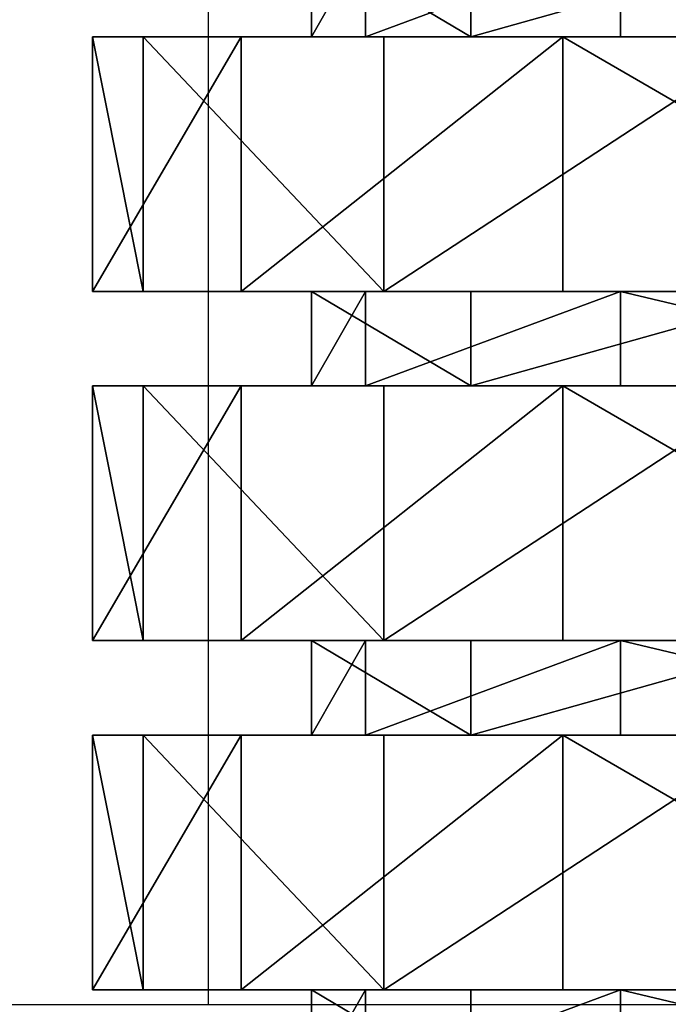
# Model space of a CAD drawing. Units: centimetres. Extents: x -231 to 229, y -161 to 160.
# Drawn here: x -36 to -36, y 3 to 4 of the extents above; entities that cross this region are included whole.
import ezdxf

# ---------------------------------------------------------------- set-up
doc = ezdxf.new("R2010")
doc.units = ezdxf.units.CM
doc.header["$LTSCALE"] = 2.54

# ---------------------------------------------------------------- blocks, each defined once
blk = doc.blocks.new('0610 2d')
at = {"color": 7, "linetype": 'Continuous', "lineweight": 25}
for p, q in [((2030.62, 2753.0656), (2030.62, 2747.5171)), ((2029.3317, 2747.5171), (2102.1196, 2747.5171))]:
    blk.add_line(p, q, dxfattribs=at)
blk = doc.blocks.new('3DGeom~1532_Defintion')
at = {"color": 0}
for p, q in [((-346.03, 907.91, -42.02), (-346.03, 872.79, -42.02)), ((-346.03, 907.91, -42.02), (-346.03, 872.79, -42.02)), ((-325.92, 907.91, 123.61), (-325.92, 872.79, 123.61)), ((-325.92, 907.91, 123.61), (-325.92, 872.79, 123.61)), ((-286.87, 907.91, -198.01), (-286.87, 872.79, -198.01)), ((-286.87, 907.91, -198.01), (-286.87, 872.79, -198.01)), ((-231.15, 907.91, 260.91), (-231.15, 872.79, 260.91)), ((-231.15, 907.91, 260.91), (-231.15, 872.79, 260.91)), ((-427.28, 872.79, 44.91), (-427.28, 778.21, 44.91)), ((-427.28, 872.79, 44.91), (-427.28, 778.21, 44.91)), ((-408.61, 872.79, -132.77), (-408.61, 778.21, -132.77)), ((-408.61, 872.79, -132.77), (-408.61, 778.21, -132.77)), ((-372.08, 872.79, 214.82), (-372.08, 778.21, 214.82)), ((-372.08, 872.79, 214.82), (-372.08, 778.21, 214.82)), ((-319.28, 872.79, -287.48), (-319.28, 778.21, -287.48)), ((-319.28, 872.79, -287.48), (-319.28, 778.21, -287.48)), ((-252.54, 872.79, 347.58), (-252.54, 778.21, 347.58)), ((-252.54, 872.79, 347.58), (-252.54, 778.21, 347.58)), ((-346.03, 778.21, -42.02), (-346.03, 743.09, -42.02)), ((-346.03, 778.21, -42.02), (-346.03, 743.09, -42.02)), ((-325.92, 778.21, 123.61), (-325.92, 743.09, 123.61)), ((-325.92, 778.21, 123.61), (-325.92, 743.09, 123.61)), ((-286.87, 778.21, -198.01), (-286.87, 743.09, -198.01)), ((-286.87, 778.21, -198.01), (-286.87, 743.09, -198.01)), ((-231.15, 778.21, 260.91), (-231.15, 743.09, 260.91)), ((-231.15, 778.21, 260.91), (-231.15, 743.09, 260.91)), ((-427.28, 743.09, 44.91), (-427.28, 648.51, 44.91)), ((-427.28, 743.09, 44.91), (-427.28, 648.51, 44.91)), ((-408.61, 743.09, -132.77), (-408.61, 648.51, -132.77)), ((-408.61, 743.09, -132.77), (-408.61, 648.51, -132.77)), ((-372.08, 743.09, 214.82), (-372.08, 648.51, 214.82)), ((-372.08, 743.09, 214.82), (-372.08, 648.51, 214.82)), ((-319.28, 743.09, -287.48), (-319.28, 648.51, -287.48)), ((-319.28, 743.09, -287.48), (-319.28, 648.51, -287.48)), ((-252.54, 743.09, 347.58), (-252.54, 648.51, 347.58)), ((-252.54, 743.09, 347.58), (-252.54, 648.51, 347.58)), ((-346.03, 648.51, -42.02), (-346.03, 613.38, -42.02)), ((-346.03, 648.51, -42.02), (-346.03, 613.38, -42.02)), ((-325.92, 648.51, 123.61), (-325.92, 613.38, 123.61)), ((-325.92, 648.51, 123.61), (-325.92, 613.38, 123.61)), ((-286.87, 648.51, -198.01), (-286.87, 613.38, -198.01)), ((-286.87, 648.51, -198.01), (-286.87, 613.38, -198.01)), ((-231.15, 648.51, 260.91), (-231.15, 613.38, 260.91)), ((-231.15, 648.51, 260.91), (-231.15, 613.38, 260.91)), ((-427.28, 613.38, 44.91), (-427.28, 518.81, 44.91)), ((-427.28, 613.38, 44.91), (-427.28, 518.81, 44.91)), ((-408.61, 613.38, -132.77), (-408.61, 518.81, -132.77)), ((-408.61, 613.38, -132.77), (-408.61, 518.81, -132.77)), ((-372.08, 613.38, 214.82), (-372.08, 518.81, 214.82)), ((-372.08, 613.38, 214.82), (-372.08, 518.81, 214.82)), ((-319.28, 613.38, -287.48), (-319.28, 518.81, -287.48)), ((-319.28, 613.38, -287.48), (-319.28, 518.81, -287.48)), ((-252.54, 613.38, 347.58), (-252.54, 518.81, 347.58)), ((-252.54, 613.38, 347.58), (-252.54, 518.81, 347.58)), ((-346.03, 518.81, -42.02), (-346.03, 483.68, -42.02)), ((-346.03, 518.81, -42.02), (-346.03, 483.68, -42.02)), ((-325.92, 518.81, 123.61), (-325.92, 483.68, 123.61)), ((-325.92, 518.81, 123.61), (-325.92, 483.68, 123.61)), ((-286.87, 518.81, -198.01), (-286.87, 483.68, -198.01)), ((-286.87, 518.81, -198.01), (-286.87, 483.68, -198.01)), ((-231.15, 518.81, 260.91), (-231.15, 483.68, 260.91)), ((-231.15, 518.81, 260.91), (-231.15, 483.68, 260.91))]:
    blk.add_line(p, q, dxfattribs=at)
at = {"color": 18, "true_color": 0x000000}
for p, q in [((-408.61, 872.79, -132.77), (-427.28, 872.79, 44.91)), ((-427.28, 872.79, 44.91), (-372.08, 872.79, 214.82)), ((-372.08, 872.79, 214.82), (-427.28, 872.79, 44.91)), ((-427.28, 872.79, 44.91), (-408.61, 872.79, -132.77)), ((-319.28, 872.79, -287.48), (-408.61, 872.79, -132.77)), ((-408.61, 872.79, -132.77), (-319.28, 872.79, -287.48)), ((-372.08, 872.79, 214.82), (-252.54, 872.79, 347.58)), ((-252.54, 872.79, 347.58), (-372.08, 872.79, 214.82)), ((-346.03, 872.79, -42.02), (-325.92, 872.79, 123.61)), ((-286.87, 872.79, -198.01), (-346.03, 872.79, -42.02)), ((-325.92, 872.79, 123.61), (-346.03, 872.79, -42.02)), ((-346.03, 872.79, -42.02), (-286.87, 872.79, -198.01)), ((-325.92, 872.79, 123.61), (-231.15, 872.79, 260.91)), ((-231.15, 872.79, 260.91), (-325.92, 872.79, 123.61)), ((-174.75, 872.79, -392.49), (-319.28, 872.79, -287.48)), ((-319.28, 872.79, -287.48), (-174.75, 872.79, -392.49)), ((-161.99, 872.79, -308.65), (-286.87, 872.79, -198.01)), ((-286.87, 872.79, -198.01), (-161.99, 872.79, -308.65)), ((-252.54, 872.79, 347.58), (-89.33, 872.79, 420.25)), ((-89.33, 872.79, 420.25), (-252.54, 872.79, 347.58)), ((-231.15, 872.79, 260.91), (-83.42, 872.79, 338.45)), ((-83.42, 872.79, 338.45), (-231.15, 872.79, 260.91)), ((-427.28, 778.21, 44.91), (-372.08, 778.21, 214.82)), ((-408.61, 778.21, -132.77), (-427.28, 778.21, 44.91)), ((-372.08, 778.21, 214.82), (-427.28, 778.21, 44.91)), ((-427.28, 778.21, 44.91), (-408.61, 778.21, -132.77)), ((-319.28, 778.21, -287.48), (-408.61, 778.21, -132.77)), ((-408.61, 778.21, -132.77), (-319.28, 778.21, -287.48)), ((-372.08, 778.21, 214.82), (-252.54, 778.21, 347.58)), ((-252.54, 778.21, 347.58), (-372.08, 778.21, 214.82)), ((-286.87, 778.21, -198.01), (-346.03, 778.21, -42.02)), ((-346.03, 778.21, -42.02), (-325.92, 778.21, 123.61)), ((-325.92, 778.21, 123.61), (-346.03, 778.21, -42.02)), ((-346.03, 778.21, -42.02), (-286.87, 778.21, -198.01)), ((-325.92, 778.21, 123.61), (-231.15, 778.21, 260.91)), ((-231.15, 778.21, 260.91), (-325.92, 778.21, 123.61)), ((-174.75, 778.21, -392.49), (-319.28, 778.21, -287.48)), ((-319.28, 778.21, -287.48), (-174.75, 778.21, -392.49)), ((-161.99, 778.21, -308.65), (-286.87, 778.21, -198.01)), ((-286.87, 778.21, -198.01), (-161.99, 778.21, -308.65)), ((-252.54, 778.21, 347.58), (-89.33, 778.21, 420.25)), ((-89.33, 778.21, 420.25), (-252.54, 778.21, 347.58)), ((-231.15, 778.21, 260.91), (-83.42, 778.21, 338.45)), ((-83.42, 778.21, 338.45), (-231.15, 778.21, 260.91)), ((-408.61, 743.09, -132.77), (-427.28, 743.09, 44.91)), ((-427.28, 743.09, 44.91), (-372.08, 743.09, 214.82)), ((-372.08, 743.09, 214.82), (-427.28, 743.09, 44.91)), ((-427.28, 743.09, 44.91), (-408.61, 743.09, -132.77)), ((-319.28, 743.09, -287.48), (-408.61, 743.09, -132.77)), ((-408.61, 743.09, -132.77), (-319.28, 743.09, -287.48)), ((-372.08, 743.09, 214.82), (-252.54, 743.09, 347.58)), ((-252.54, 743.09, 347.58), (-372.08, 743.09, 214.82)), ((-346.03, 743.09, -42.02), (-325.92, 743.09, 123.61)), ((-286.87, 743.09, -198.01), (-346.03, 743.09, -42.02)), ((-325.92, 743.09, 123.61), (-346.03, 743.09, -42.02)), ((-346.03, 743.09, -42.02), (-286.87, 743.09, -198.01)), ((-325.92, 743.09, 123.61), (-231.15, 743.09, 260.91)), ((-231.15, 743.09, 260.91), (-325.92, 743.09, 123.61)), ((-174.75, 743.09, -392.49), (-319.28, 743.09, -287.48)), ((-319.28, 743.09, -287.48), (-174.75, 743.09, -392.49)), ((-161.99, 743.09, -308.65), (-286.87, 743.09, -198.01)), ((-286.87, 743.09, -198.01), (-161.99, 743.09, -308.65)), ((-252.54, 743.09, 347.58), (-89.33, 743.09, 420.25)), ((-89.33, 743.09, 420.25), (-252.54, 743.09, 347.58)), ((-231.15, 743.09, 260.91), (-83.42, 743.09, 338.45)), ((-83.42, 743.09, 338.45), (-231.15, 743.09, 260.91)), ((-427.28, 648.51, 44.91), (-372.08, 648.51, 214.82)), ((-408.61, 648.51, -132.77), (-427.28, 648.51, 44.91)), ((-372.08, 648.51, 214.82), (-427.28, 648.51, 44.91)), ((-427.28, 648.51, 44.91), (-408.61, 648.51, -132.77)), ((-319.28, 648.51, -287.48), (-408.61, 648.51, -132.77)), ((-408.61, 648.51, -132.77), (-319.28, 648.51, -287.48)), ((-372.08, 648.51, 214.82), (-252.54, 648.51, 347.58)), ((-252.54, 648.51, 347.58), (-372.08, 648.51, 214.82)), ((-286.87, 648.51, -198.01), (-346.03, 648.51, -42.02)), ((-346.03, 648.51, -42.02), (-325.92, 648.51, 123.61)), ((-325.92, 648.51, 123.61), (-346.03, 648.51, -42.02)), ((-346.03, 648.51, -42.02), (-286.87, 648.51, -198.01)), ((-325.92, 648.51, 123.61), (-231.15, 648.51, 260.91)), ((-231.15, 648.51, 260.91), (-325.92, 648.51, 123.61)), ((-174.75, 648.51, -392.49), (-319.28, 648.51, -287.48)), ((-319.28, 648.51, -287.48), (-174.75, 648.51, -392.49)), ((-161.99, 648.51, -308.65), (-286.87, 648.51, -198.01)), ((-286.87, 648.51, -198.01), (-161.99, 648.51, -308.65)), ((-252.54, 648.51, 347.58), (-89.33, 648.51, 420.25)), ((-89.33, 648.51, 420.25), (-252.54, 648.51, 347.58)), ((-231.15, 648.51, 260.91), (-83.42, 648.51, 338.45)), ((-83.42, 648.51, 338.45), (-231.15, 648.51, 260.91)), ((-408.61, 613.38, -132.77), (-427.28, 613.38, 44.91)), ((-427.28, 613.38, 44.91), (-372.08, 613.38, 214.82)), ((-372.08, 613.38, 214.82), (-427.28, 613.38, 44.91)), ((-427.28, 613.38, 44.91), (-408.61, 613.38, -132.77)), ((-319.28, 613.38, -287.48), (-408.61, 613.38, -132.77)), ((-408.61, 613.38, -132.77), (-319.28, 613.38, -287.48)), ((-372.08, 613.38, 214.82), (-252.54, 613.38, 347.58)), ((-252.54, 613.38, 347.58), (-372.08, 613.38, 214.82)), ((-346.03, 613.38, -42.02), (-325.92, 613.38, 123.61)), ((-286.87, 613.38, -198.01), (-346.03, 613.38, -42.02)), ((-325.92, 613.38, 123.61), (-346.03, 613.38, -42.02)), ((-346.03, 613.38, -42.02), (-286.87, 613.38, -198.01)), ((-325.92, 613.38, 123.61), (-231.15, 613.38, 260.91)), ((-231.15, 613.38, 260.91), (-325.92, 613.38, 123.61)), ((-174.75, 613.38, -392.49), (-319.28, 613.38, -287.48)), ((-319.28, 613.38, -287.48), (-174.75, 613.38, -392.49)), ((-161.99, 613.38, -308.65), (-286.87, 613.38, -198.01)), ((-286.87, 613.38, -198.01), (-161.99, 613.38, -308.65)), ((-252.54, 613.38, 347.58), (-89.33, 613.38, 420.25)), ((-89.33, 613.38, 420.25), (-252.54, 613.38, 347.58)), ((-231.15, 613.38, 260.91), (-83.42, 613.38, 338.45)), ((-83.42, 613.38, 338.45), (-231.15, 613.38, 260.91)), ((-427.28, 518.81, 44.91), (-372.08, 518.81, 214.82)), ((-408.61, 518.81, -132.77), (-427.28, 518.81, 44.91)), ((-372.08, 518.81, 214.82), (-427.28, 518.81, 44.91)), ((-427.28, 518.81, 44.91), (-408.61, 518.81, -132.77)), ((-319.28, 518.81, -287.48), (-408.61, 518.81, -132.77)), ((-408.61, 518.81, -132.77), (-319.28, 518.81, -287.48)), ((-372.08, 518.81, 214.82), (-252.54, 518.81, 347.58)), ((-252.54, 518.81, 347.58), (-372.08, 518.81, 214.82)), ((-286.87, 518.81, -198.01), (-346.03, 518.81, -42.02)), ((-346.03, 518.81, -42.02), (-325.92, 518.81, 123.61)), ((-325.92, 518.81, 123.61), (-346.03, 518.81, -42.02)), ((-346.03, 518.81, -42.02), (-286.87, 518.81, -198.01)), ((-325.92, 518.81, 123.61), (-231.15, 518.81, 260.91)), ((-231.15, 518.81, 260.91), (-325.92, 518.81, 123.61)), ((-174.75, 518.81, -392.49), (-319.28, 518.81, -287.48)), ((-319.28, 518.81, -287.48), (-174.75, 518.81, -392.49)), ((-161.99, 518.81, -308.65), (-286.87, 518.81, -198.01)), ((-286.87, 518.81, -198.01), (-161.99, 518.81, -308.65)), ((-252.54, 518.81, 347.58), (-89.33, 518.81, 420.25)), ((-89.33, 518.81, 420.25), (-252.54, 518.81, 347.58)), ((-231.15, 518.81, 260.91), (-83.42, 518.81, 338.45)), ((-83.42, 518.81, 338.45), (-231.15, 518.81, 260.91))]:
    blk.add_line(p, q, dxfattribs=at)
mesh = blk.add_polyface(dxfattribs=at)
corners = [(-325.92, 907.91, 123.61), (-346.03, 872.79, -42.02), (-325.92, 872.79, 123.61), (-346.03, 907.91, -42.02)]
mesh.append_faces([[corners[k] for k in face] for face in [(0, 1, 2), (1, 0, 3)]], dxfattribs={"vtx0": -1, "color": 18})
mesh = blk.add_polyface(dxfattribs=at)
corners = [(-346.03, 907.91, -42.02), (-286.87, 872.79, -198.01), (-346.03, 872.79, -42.02), (-286.87, 907.91, -198.01)]
mesh.append_faces([[corners[k] for k in face] for face in [(0, 1, 2), (1, 0, 3)]], dxfattribs={"vtx0": -1, "color": 18})
mesh = blk.add_polyface(dxfattribs=at)
corners = [(-231.15, 907.91, 260.91), (-325.92, 872.79, 123.61), (-231.15, 872.79, 260.91), (-325.92, 907.91, 123.61)]
mesh.append_faces([[corners[k] for k in face] for face in [(0, 1, 2), (1, 0, 3)]], dxfattribs={"vtx0": -1, "color": 18})
mesh = blk.add_polyface(dxfattribs=at)
corners = [(-161.99, 907.91, -308.65), (-286.87, 872.79, -198.01), (-286.87, 907.91, -198.01), (-161.99, 872.79, -308.65)]
mesh.append_faces([[corners[k] for k in face] for face in [(0, 1, 2), (1, 0, 3)]], dxfattribs={"vtx0": -1, "color": 18})
mesh = blk.add_polyface(dxfattribs=at)
corners = [(-83.42, 872.79, 338.45), (-231.15, 907.91, 260.91), (-231.15, 872.79, 260.91), (-83.42, 907.91, 338.45)]
mesh.append_faces([[corners[k] for k in face] for face in [(0, 1, 2), (1, 0, 3)]], dxfattribs={"vtx0": -1, "color": 18})
mesh = blk.add_polyface(dxfattribs=at)
corners = [(-319.28, 872.79, -287.48), (0, 872.79, -348.57), (-174.75, 872.79, -392.49), (-161.99, 872.79, -308.65), (-286.87, 872.79, -198.01), (-408.61, 872.79, -132.77), (-346.03, 872.79, -42.02), (-427.28, 872.79, 44.91), (-325.92, 872.79, 123.61), (-372.08, 872.79, 214.82), (-231.15, 872.79, 260.91), (-252.54, 872.79, 347.58), (-83.42, 872.79, 338.45), (174.75, 872.79, -392.49), (0, 872.79, -429.64), (319.28, 872.79, -287.48), (161.99, 872.79, -308.65), (286.87, 872.79, -198.01), (408.61, 872.79, -132.77), (346.03, 872.79, -42.02), (427.28, 872.79, 44.91), (325.92, 872.79, 123.61), (372.08, 872.79, 214.82), (231.15, 872.79, 260.91), (252.54, 872.79, 347.58), (83.42, 872.79, 338.45), (-89.33, 872.79, 420.25), (89.33, 872.79, 420.25)]
mesh.append_faces([[corners[k] for k in face] for face in [(2, 13, 14), (24, 26, 27)]], dxfattribs={"vtx0": -1, "color": 18})
mesh.append_faces([[corners[k] for k in face] for face in [(0, 1, 2), (1, 0, 3), (3, 0, 4), (4, 5, 6), (6, 7, 8), (8, 9, 10), (10, 11, 12), (13, 2, 15), (15, 17, 18), (18, 19, 20), (20, 21, 22), (22, 23, 24)]], dxfattribs={"vtx0": -1, "vtx1": -1, "color": 18})
mesh.append_faces([[corners[k] for k in face] for face in [(15, 2, 1), (24, 12, 11)]], dxfattribs={"vtx0": -1, "vtx1": -1, "vtx2": -1, "color": 18})
mesh.append_faces([[corners[k] for k in face] for face in [(4, 0, 5), (6, 5, 7), (8, 7, 9), (10, 9, 11), (15, 1, 16), (15, 16, 17), (18, 17, 19), (20, 19, 21), (22, 21, 23), (24, 23, 25), (24, 25, 12), (24, 11, 26)]], dxfattribs={"vtx0": -1, "vtx2": -1, "color": 18})
mesh = blk.add_polyface(dxfattribs=at)
corners = [(-372.08, 872.79, 214.82), (-427.28, 778.21, 44.91), (-372.08, 778.21, 214.82), (-427.28, 872.79, 44.91)]
mesh.append_faces([[corners[k] for k in face] for face in [(0, 1, 2), (1, 0, 3)]], dxfattribs={"vtx0": -1, "color": 18})
mesh = blk.add_polyface(dxfattribs=at)
corners = [(-427.28, 872.79, 44.91), (-408.61, 778.21, -132.77), (-427.28, 778.21, 44.91), (-408.61, 872.79, -132.77)]
mesh.append_faces([[corners[k] for k in face] for face in [(0, 1, 2), (1, 0, 3)]], dxfattribs={"vtx0": -1, "color": 18})
mesh = blk.add_polyface(dxfattribs=at)
corners = [(-408.61, 872.79, -132.77), (-319.28, 778.21, -287.48), (-408.61, 778.21, -132.77), (-319.28, 872.79, -287.48)]
mesh.append_faces([[corners[k] for k in face] for face in [(0, 1, 2), (1, 0, 3)]], dxfattribs={"vtx0": -1, "color": 18})
mesh = blk.add_polyface(dxfattribs=at)
corners = [(-252.54, 872.79, 347.58), (-372.08, 778.21, 214.82), (-252.54, 778.21, 347.58), (-372.08, 872.79, 214.82)]
mesh.append_faces([[corners[k] for k in face] for face in [(0, 1, 2), (1, 0, 3)]], dxfattribs={"vtx0": -1, "color": 18})
mesh = blk.add_polyface(dxfattribs=at)
corners = [(-174.75, 872.79, -392.49), (-319.28, 778.21, -287.48), (-319.28, 872.79, -287.48), (-174.75, 778.21, -392.49)]
mesh.append_faces([[corners[k] for k in face] for face in [(0, 1, 2), (1, 0, 3)]], dxfattribs={"vtx0": -1, "color": 18})
mesh = blk.add_polyface(dxfattribs=at)
corners = [(-89.33, 778.21, 420.25), (-252.54, 872.79, 347.58), (-252.54, 778.21, 347.58), (-89.33, 872.79, 420.25)]
mesh.append_faces([[corners[k] for k in face] for face in [(0, 1, 2), (1, 0, 3)]], dxfattribs={"vtx0": -1, "color": 18})
mesh = blk.add_polyface(dxfattribs=at)
corners = [(174.75, 778.21, -392.49), (-174.75, 778.21, -392.49), (0, 778.21, -429.64), (319.28, 778.21, -287.48), (0, 778.21, -348.57), (161.99, 778.21, -308.65), (286.87, 778.21, -198.01), (408.61, 778.21, -132.77), (346.03, 778.21, -42.02), (427.28, 778.21, 44.91), (325.92, 778.21, 123.61), (372.08, 778.21, 214.82), (231.15, 778.21, 260.91), (252.54, 778.21, 347.58), (83.42, 778.21, 338.45), (-83.42, 778.21, 338.45), (-319.28, 778.21, -287.48), (-161.99, 778.21, -308.65), (-286.87, 778.21, -198.01), (-408.61, 778.21, -132.77), (-346.03, 778.21, -42.02), (-427.28, 778.21, 44.91), (-325.92, 778.21, 123.61), (-372.08, 778.21, 214.82), (-231.15, 778.21, 260.91), (-252.54, 778.21, 347.58), (89.33, 778.21, 420.25), (-89.33, 778.21, 420.25)]
mesh.append_faces([[corners[k] for k in face] for face in [(0, 1, 2), (25, 26, 27)]], dxfattribs={"vtx0": -1, "color": 18})
mesh.append_faces([[corners[k] for k in face] for face in [(4, 3, 5), (5, 3, 6), (6, 7, 8), (8, 9, 10), (10, 11, 12), (12, 13, 14), (14, 13, 15), (16, 18, 19), (19, 20, 21), (21, 22, 23), (23, 24, 25)]], dxfattribs={"vtx0": -1, "vtx1": -1, "color": 18})
mesh.append_faces([[corners[k] for k in face] for face in [(1, 3, 4), (25, 15, 13)]], dxfattribs={"vtx0": -1, "vtx1": -1, "vtx2": -1, "color": 18})
mesh.append_faces([[corners[k] for k in face] for face in [(1, 0, 3), (6, 3, 7), (8, 7, 9), (10, 9, 11), (12, 11, 13), (4, 16, 1), (16, 4, 17), (16, 17, 18), (19, 18, 20), (21, 20, 22), (23, 22, 24), (25, 24, 15), (25, 13, 26)]], dxfattribs={"vtx0": -1, "vtx2": -1, "color": 18})
mesh = blk.add_polyface(dxfattribs=at)
corners = [(-325.92, 778.21, 123.61), (-346.03, 743.09, -42.02), (-325.92, 743.09, 123.61), (-346.03, 778.21, -42.02)]
mesh.append_faces([[corners[k] for k in face] for face in [(0, 1, 2), (1, 0, 3)]], dxfattribs={"vtx0": -1, "color": 18})
mesh = blk.add_polyface(dxfattribs=at)
corners = [(-346.03, 778.21, -42.02), (-286.87, 743.09, -198.01), (-346.03, 743.09, -42.02), (-286.87, 778.21, -198.01)]
mesh.append_faces([[corners[k] for k in face] for face in [(0, 1, 2), (1, 0, 3)]], dxfattribs={"vtx0": -1, "color": 18})
mesh = blk.add_polyface(dxfattribs=at)
corners = [(-231.15, 778.21, 260.91), (-325.92, 743.09, 123.61), (-231.15, 743.09, 260.91), (-325.92, 778.21, 123.61)]
mesh.append_faces([[corners[k] for k in face] for face in [(0, 1, 2), (1, 0, 3)]], dxfattribs={"vtx0": -1, "color": 18})
mesh = blk.add_polyface(dxfattribs=at)
corners = [(-161.99, 778.21, -308.65), (-286.87, 743.09, -198.01), (-286.87, 778.21, -198.01), (-161.99, 743.09, -308.65)]
mesh.append_faces([[corners[k] for k in face] for face in [(0, 1, 2), (1, 0, 3)]], dxfattribs={"vtx0": -1, "color": 18})
mesh = blk.add_polyface(dxfattribs=at)
corners = [(-83.42, 743.09, 338.45), (-231.15, 778.21, 260.91), (-231.15, 743.09, 260.91), (-83.42, 778.21, 338.45)]
mesh.append_faces([[corners[k] for k in face] for face in [(0, 1, 2), (1, 0, 3)]], dxfattribs={"vtx0": -1, "color": 18})
mesh = blk.add_polyface(dxfattribs=at)
corners = [(-319.28, 743.09, -287.48), (0, 743.09, -348.57), (-174.75, 743.09, -392.49), (-161.99, 743.09, -308.65), (-286.87, 743.09, -198.01), (-408.61, 743.09, -132.77), (-346.03, 743.09, -42.02), (-427.28, 743.09, 44.91), (-325.92, 743.09, 123.61), (-372.08, 743.09, 214.82), (-231.15, 743.09, 260.91), (-252.54, 743.09, 347.58), (-83.42, 743.09, 338.45), (174.75, 743.09, -392.49), (0, 743.09, -429.64), (319.28, 743.09, -287.48), (161.99, 743.09, -308.65), (286.87, 743.09, -198.01), (408.61, 743.09, -132.77), (346.03, 743.09, -42.02), (427.28, 743.09, 44.91), (325.92, 743.09, 123.61), (372.08, 743.09, 214.82), (231.15, 743.09, 260.91), (252.54, 743.09, 347.58), (83.42, 743.09, 338.45), (-89.33, 743.09, 420.25), (89.33, 743.09, 420.25)]
mesh.append_faces([[corners[k] for k in face] for face in [(2, 13, 14), (24, 26, 27)]], dxfattribs={"vtx0": -1, "color": 18})
mesh.append_faces([[corners[k] for k in face] for face in [(0, 1, 2), (1, 0, 3), (3, 0, 4), (4, 5, 6), (6, 7, 8), (8, 9, 10), (10, 11, 12), (13, 2, 15), (15, 17, 18), (18, 19, 20), (20, 21, 22), (22, 23, 24)]], dxfattribs={"vtx0": -1, "vtx1": -1, "color": 18})
mesh.append_faces([[corners[k] for k in face] for face in [(15, 2, 1), (24, 12, 11)]], dxfattribs={"vtx0": -1, "vtx1": -1, "vtx2": -1, "color": 18})
mesh.append_faces([[corners[k] for k in face] for face in [(4, 0, 5), (6, 5, 7), (8, 7, 9), (10, 9, 11), (15, 1, 16), (15, 16, 17), (18, 17, 19), (20, 19, 21), (22, 21, 23), (24, 23, 25), (24, 25, 12), (24, 11, 26)]], dxfattribs={"vtx0": -1, "vtx2": -1, "color": 18})
mesh = blk.add_polyface(dxfattribs=at)
corners = [(-372.08, 743.09, 214.82), (-427.28, 648.51, 44.91), (-372.08, 648.51, 214.82), (-427.28, 743.09, 44.91)]
mesh.append_faces([[corners[k] for k in face] for face in [(0, 1, 2), (1, 0, 3)]], dxfattribs={"vtx0": -1, "color": 18})
mesh = blk.add_polyface(dxfattribs=at)
corners = [(-427.28, 743.09, 44.91), (-408.61, 648.51, -132.77), (-427.28, 648.51, 44.91), (-408.61, 743.09, -132.77)]
mesh.append_faces([[corners[k] for k in face] for face in [(0, 1, 2), (1, 0, 3)]], dxfattribs={"vtx0": -1, "color": 18})
mesh = blk.add_polyface(dxfattribs=at)
corners = [(-408.61, 743.09, -132.77), (-319.28, 648.51, -287.48), (-408.61, 648.51, -132.77), (-319.28, 743.09, -287.48)]
mesh.append_faces([[corners[k] for k in face] for face in [(0, 1, 2), (1, 0, 3)]], dxfattribs={"vtx0": -1, "color": 18})
mesh = blk.add_polyface(dxfattribs=at)
corners = [(-252.54, 743.09, 347.58), (-372.08, 648.51, 214.82), (-252.54, 648.51, 347.58), (-372.08, 743.09, 214.82)]
mesh.append_faces([[corners[k] for k in face] for face in [(0, 1, 2), (1, 0, 3)]], dxfattribs={"vtx0": -1, "color": 18})
mesh = blk.add_polyface(dxfattribs=at)
corners = [(-174.75, 743.09, -392.49), (-319.28, 648.51, -287.48), (-319.28, 743.09, -287.48), (-174.75, 648.51, -392.49)]
mesh.append_faces([[corners[k] for k in face] for face in [(0, 1, 2), (1, 0, 3)]], dxfattribs={"vtx0": -1, "color": 18})
mesh = blk.add_polyface(dxfattribs=at)
corners = [(-89.33, 648.51, 420.25), (-252.54, 743.09, 347.58), (-252.54, 648.51, 347.58), (-89.33, 743.09, 420.25)]
mesh.append_faces([[corners[k] for k in face] for face in [(0, 1, 2), (1, 0, 3)]], dxfattribs={"vtx0": -1, "color": 18})
mesh = blk.add_polyface(dxfattribs=at)
corners = [(174.75, 648.51, -392.49), (-174.75, 648.51, -392.49), (0, 648.51, -429.64), (319.28, 648.51, -287.48), (0, 648.51, -348.57), (161.99, 648.51, -308.65), (286.87, 648.51, -198.01), (408.61, 648.51, -132.77), (346.03, 648.51, -42.02), (427.28, 648.51, 44.91), (325.92, 648.51, 123.61), (372.08, 648.51, 214.82), (231.15, 648.51, 260.91), (252.54, 648.51, 347.58), (83.42, 648.51, 338.45), (-83.42, 648.51, 338.45), (-319.28, 648.51, -287.48), (-161.99, 648.51, -308.65), (-286.87, 648.51, -198.01), (-408.61, 648.51, -132.77), (-346.03, 648.51, -42.02), (-427.28, 648.51, 44.91), (-325.92, 648.51, 123.61), (-372.08, 648.51, 214.82), (-231.15, 648.51, 260.91), (-252.54, 648.51, 347.58), (89.33, 648.51, 420.25), (-89.33, 648.51, 420.25)]
mesh.append_faces([[corners[k] for k in face] for face in [(0, 1, 2), (25, 26, 27)]], dxfattribs={"vtx0": -1, "color": 18})
mesh.append_faces([[corners[k] for k in face] for face in [(4, 3, 5), (5, 3, 6), (6, 7, 8), (8, 9, 10), (10, 11, 12), (12, 13, 14), (14, 13, 15), (16, 18, 19), (19, 20, 21), (21, 22, 23), (23, 24, 25)]], dxfattribs={"vtx0": -1, "vtx1": -1, "color": 18})
mesh.append_faces([[corners[k] for k in face] for face in [(1, 3, 4), (25, 15, 13)]], dxfattribs={"vtx0": -1, "vtx1": -1, "vtx2": -1, "color": 18})
mesh.append_faces([[corners[k] for k in face] for face in [(1, 0, 3), (6, 3, 7), (8, 7, 9), (10, 9, 11), (12, 11, 13), (4, 16, 1), (16, 4, 17), (16, 17, 18), (19, 18, 20), (21, 20, 22), (23, 22, 24), (25, 24, 15), (25, 13, 26)]], dxfattribs={"vtx0": -1, "vtx2": -1, "color": 18})
mesh = blk.add_polyface(dxfattribs=at)
corners = [(-325.92, 648.51, 123.61), (-346.03, 613.38, -42.02), (-325.92, 613.38, 123.61), (-346.03, 648.51, -42.02)]
mesh.append_faces([[corners[k] for k in face] for face in [(0, 1, 2), (1, 0, 3)]], dxfattribs={"vtx0": -1, "color": 18})
mesh = blk.add_polyface(dxfattribs=at)
corners = [(-346.03, 648.51, -42.02), (-286.87, 613.38, -198.01), (-346.03, 613.38, -42.02), (-286.87, 648.51, -198.01)]
mesh.append_faces([[corners[k] for k in face] for face in [(0, 1, 2), (1, 0, 3)]], dxfattribs={"vtx0": -1, "color": 18})
mesh = blk.add_polyface(dxfattribs=at)
corners = [(-231.15, 648.51, 260.91), (-325.92, 613.38, 123.61), (-231.15, 613.38, 260.91), (-325.92, 648.51, 123.61)]
mesh.append_faces([[corners[k] for k in face] for face in [(0, 1, 2), (1, 0, 3)]], dxfattribs={"vtx0": -1, "color": 18})
mesh = blk.add_polyface(dxfattribs=at)
corners = [(-161.99, 648.51, -308.65), (-286.87, 613.38, -198.01), (-286.87, 648.51, -198.01), (-161.99, 613.38, -308.65)]
mesh.append_faces([[corners[k] for k in face] for face in [(0, 1, 2), (1, 0, 3)]], dxfattribs={"vtx0": -1, "color": 18})
mesh = blk.add_polyface(dxfattribs=at)
corners = [(-83.42, 613.38, 338.45), (-231.15, 648.51, 260.91), (-231.15, 613.38, 260.91), (-83.42, 648.51, 338.45)]
mesh.append_faces([[corners[k] for k in face] for face in [(0, 1, 2), (1, 0, 3)]], dxfattribs={"vtx0": -1, "color": 18})
mesh = blk.add_polyface(dxfattribs=at)
corners = [(-319.28, 613.38, -287.48), (0, 613.38, -348.57), (-174.75, 613.38, -392.49), (-161.99, 613.38, -308.65), (-286.87, 613.38, -198.01), (-408.61, 613.38, -132.77), (-346.03, 613.38, -42.02), (-427.28, 613.38, 44.91), (-325.92, 613.38, 123.61), (-372.08, 613.38, 214.82), (-231.15, 613.38, 260.91), (-252.54, 613.38, 347.58), (-83.42, 613.38, 338.45), (174.75, 613.38, -392.49), (0, 613.38, -429.64), (319.28, 613.38, -287.48), (161.99, 613.38, -308.65), (286.87, 613.38, -198.01), (408.61, 613.38, -132.77), (346.03, 613.38, -42.02), (427.28, 613.38, 44.91), (325.92, 613.38, 123.61), (372.08, 613.38, 214.82), (231.15, 613.38, 260.91), (252.54, 613.38, 347.58), (83.42, 613.38, 338.45), (-89.33, 613.38, 420.25), (89.33, 613.38, 420.25)]
mesh.append_faces([[corners[k] for k in face] for face in [(2, 13, 14), (24, 26, 27)]], dxfattribs={"vtx0": -1, "color": 18})
mesh.append_faces([[corners[k] for k in face] for face in [(0, 1, 2), (1, 0, 3), (3, 0, 4), (4, 5, 6), (6, 7, 8), (8, 9, 10), (10, 11, 12), (13, 2, 15), (15, 17, 18), (18, 19, 20), (20, 21, 22), (22, 23, 24)]], dxfattribs={"vtx0": -1, "vtx1": -1, "color": 18})
mesh.append_faces([[corners[k] for k in face] for face in [(15, 2, 1), (24, 12, 11)]], dxfattribs={"vtx0": -1, "vtx1": -1, "vtx2": -1, "color": 18})
mesh.append_faces([[corners[k] for k in face] for face in [(4, 0, 5), (6, 5, 7), (8, 7, 9), (10, 9, 11), (15, 1, 16), (15, 16, 17), (18, 17, 19), (20, 19, 21), (22, 21, 23), (24, 23, 25), (24, 25, 12), (24, 11, 26)]], dxfattribs={"vtx0": -1, "vtx2": -1, "color": 18})
mesh = blk.add_polyface(dxfattribs=at)
corners = [(-372.08, 613.38, 214.82), (-427.28, 518.81, 44.91), (-372.08, 518.81, 214.82), (-427.28, 613.38, 44.91)]
mesh.append_faces([[corners[k] for k in face] for face in [(0, 1, 2), (1, 0, 3)]], dxfattribs={"vtx0": -1, "color": 18})
mesh = blk.add_polyface(dxfattribs=at)
corners = [(-427.28, 613.38, 44.91), (-408.61, 518.81, -132.77), (-427.28, 518.81, 44.91), (-408.61, 613.38, -132.77)]
mesh.append_faces([[corners[k] for k in face] for face in [(0, 1, 2), (1, 0, 3)]], dxfattribs={"vtx0": -1, "color": 18})
mesh = blk.add_polyface(dxfattribs=at)
corners = [(-408.61, 613.38, -132.77), (-319.28, 518.81, -287.48), (-408.61, 518.81, -132.77), (-319.28, 613.38, -287.48)]
mesh.append_faces([[corners[k] for k in face] for face in [(0, 1, 2), (1, 0, 3)]], dxfattribs={"vtx0": -1, "color": 18})
mesh = blk.add_polyface(dxfattribs=at)
corners = [(-252.54, 613.38, 347.58), (-372.08, 518.81, 214.82), (-252.54, 518.81, 347.58), (-372.08, 613.38, 214.82)]
mesh.append_faces([[corners[k] for k in face] for face in [(0, 1, 2), (1, 0, 3)]], dxfattribs={"vtx0": -1, "color": 18})
mesh = blk.add_polyface(dxfattribs=at)
corners = [(-174.75, 613.38, -392.49), (-319.28, 518.81, -287.48), (-319.28, 613.38, -287.48), (-174.75, 518.81, -392.49)]
mesh.append_faces([[corners[k] for k in face] for face in [(0, 1, 2), (1, 0, 3)]], dxfattribs={"vtx0": -1, "color": 18})
mesh = blk.add_polyface(dxfattribs=at)
corners = [(-89.33, 518.81, 420.25), (-252.54, 613.38, 347.58), (-252.54, 518.81, 347.58), (-89.33, 613.38, 420.25)]
mesh.append_faces([[corners[k] for k in face] for face in [(0, 1, 2), (1, 0, 3)]], dxfattribs={"vtx0": -1, "color": 18})
mesh = blk.add_polyface(dxfattribs=at)
corners = [(174.75, 518.81, -392.49), (-174.75, 518.81, -392.49), (0, 518.81, -429.64), (319.28, 518.81, -287.48), (0, 518.81, -348.57), (161.99, 518.81, -308.65), (286.87, 518.81, -198.01), (408.61, 518.81, -132.77), (346.03, 518.81, -42.02), (427.28, 518.81, 44.91), (325.92, 518.81, 123.61), (372.08, 518.81, 214.82), (231.15, 518.81, 260.91), (252.54, 518.81, 347.58), (83.42, 518.81, 338.45), (-83.42, 518.81, 338.45), (-319.28, 518.81, -287.48), (-161.99, 518.81, -308.65), (-286.87, 518.81, -198.01), (-408.61, 518.81, -132.77), (-346.03, 518.81, -42.02), (-427.28, 518.81, 44.91), (-325.92, 518.81, 123.61), (-372.08, 518.81, 214.82), (-231.15, 518.81, 260.91), (-252.54, 518.81, 347.58), (89.33, 518.81, 420.25), (-89.33, 518.81, 420.25)]
mesh.append_faces([[corners[k] for k in face] for face in [(0, 1, 2), (25, 26, 27)]], dxfattribs={"vtx0": -1, "color": 18})
mesh.append_faces([[corners[k] for k in face] for face in [(4, 3, 5), (5, 3, 6), (6, 7, 8), (8, 9, 10), (10, 11, 12), (12, 13, 14), (14, 13, 15), (16, 18, 19), (19, 20, 21), (21, 22, 23), (23, 24, 25)]], dxfattribs={"vtx0": -1, "vtx1": -1, "color": 18})
mesh.append_faces([[corners[k] for k in face] for face in [(1, 3, 4), (25, 15, 13)]], dxfattribs={"vtx0": -1, "vtx1": -1, "vtx2": -1, "color": 18})
mesh.append_faces([[corners[k] for k in face] for face in [(1, 0, 3), (6, 3, 7), (8, 7, 9), (10, 9, 11), (12, 11, 13), (4, 16, 1), (16, 4, 17), (16, 17, 18), (19, 18, 20), (21, 20, 22), (23, 22, 24), (25, 24, 15), (25, 13, 26)]], dxfattribs={"vtx0": -1, "vtx2": -1, "color": 18})
mesh = blk.add_polyface(dxfattribs=at)
corners = [(-325.92, 518.81, 123.61), (-346.03, 483.68, -42.02), (-325.92, 483.68, 123.61), (-346.03, 518.81, -42.02)]
mesh.append_faces([[corners[k] for k in face] for face in [(0, 1, 2), (1, 0, 3)]], dxfattribs={"vtx0": -1, "color": 18})
mesh = blk.add_polyface(dxfattribs=at)
corners = [(-346.03, 518.81, -42.02), (-286.87, 483.68, -198.01), (-346.03, 483.68, -42.02), (-286.87, 518.81, -198.01)]
mesh.append_faces([[corners[k] for k in face] for face in [(0, 1, 2), (1, 0, 3)]], dxfattribs={"vtx0": -1, "color": 18})
mesh = blk.add_polyface(dxfattribs=at)
corners = [(-231.15, 518.81, 260.91), (-325.92, 483.68, 123.61), (-231.15, 483.68, 260.91), (-325.92, 518.81, 123.61)]
mesh.append_faces([[corners[k] for k in face] for face in [(0, 1, 2), (1, 0, 3)]], dxfattribs={"vtx0": -1, "color": 18})
mesh = blk.add_polyface(dxfattribs=at)
corners = [(-161.99, 518.81, -308.65), (-286.87, 483.68, -198.01), (-286.87, 518.81, -198.01), (-161.99, 483.68, -308.65)]
mesh.append_faces([[corners[k] for k in face] for face in [(0, 1, 2), (1, 0, 3)]], dxfattribs={"vtx0": -1, "color": 18})
mesh = blk.add_polyface(dxfattribs=at)
corners = [(-83.42, 483.68, 338.45), (-231.15, 518.81, 260.91), (-231.15, 483.68, 260.91), (-83.42, 518.81, 338.45)]
mesh.append_faces([[corners[k] for k in face] for face in [(0, 1, 2), (1, 0, 3)]], dxfattribs={"vtx0": -1, "color": 18})
blk = doc.blocks.new('Group70')
at = {"color": 0, "extrusion": (-0.000383842, 2.74265e-16, 1), "xscale": 0.003700787274856267, "yscale": 0.003700787274856267, "zscale": 0.003700787274856267}
blk.add_blockref('3DGeom~1532_Defintion', (-33.5382, 0.95, 30.8129), dxfattribs=at)
blk = doc.blocks.new('Group69')
at = {"color": 0}
blk.add_blockref('Group70', (0, 0), dxfattribs=at)

msp = doc.modelspace()

# ---------------------------------------------------------------- block references
msp.add_blockref('0610 2d', (-2066.7937, -2745.003, -68.3585))
at = {"color": 0}
msp.add_blockref('Group69', (-1.2012, -0.3359, -68.3236), dxfattribs=at)

doc.saveas('drawing.dxf')
